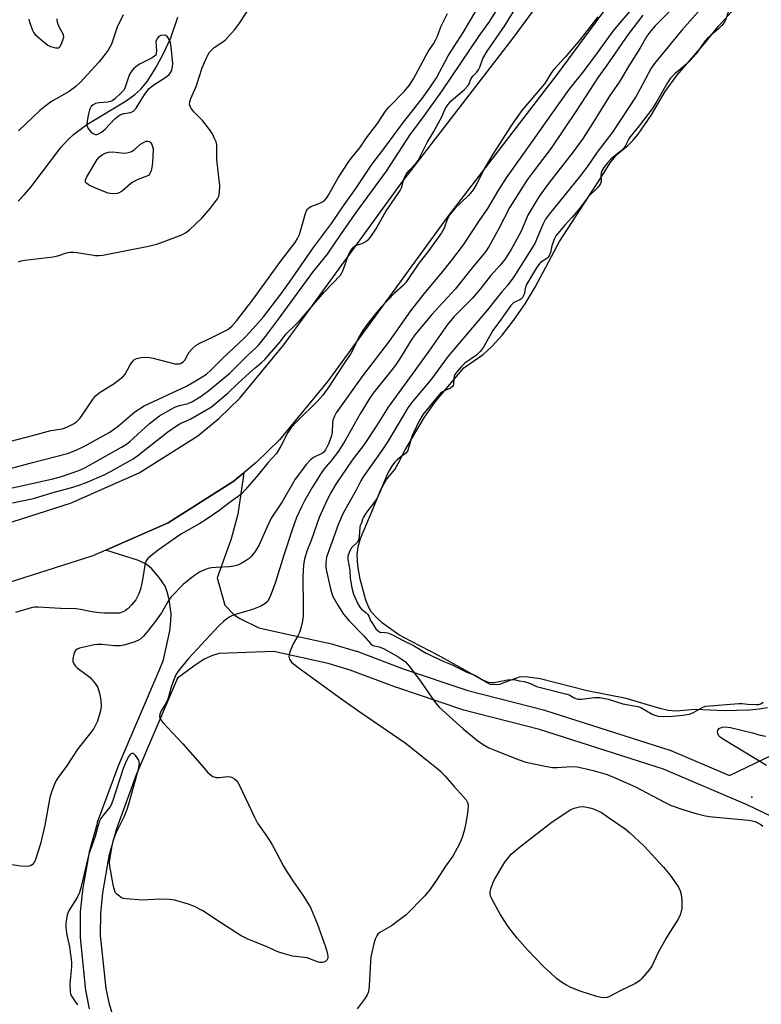
# Model space of a CAD drawing. Units: inches. Extents: x 1213766 to 1219766, y 505458 to 509459.
# Drawn here: x 1215110 to 1215334, y 506355 to 506651 of the extents above; entities that cross this region are included whole.
import ezdxf

# ---------------------------------------------------------------- set-up
doc = ezdxf.new("R2010")
doc.units = ezdxf.units.IN
doc.header["$MEASUREMENT"] = 0
for name, color, linetype in [('ELEV-Spot Elevation', 7, 'Continuous'), ('HYDRO-Single Line Stream', 4, 'Continuous'), ('HYDRO-Water Body', 4, 'Continuous'), ('TRANS-Road', 130, 'Continuous'), ('TRANS-Street Sidewalk', 7, 'Continuous'), ('Undefined', 1, 'Continuous')]:
    doc.layers.add(name, color=color, linetype=linetype)

msp = doc.modelspace()

# ---------------------------------------------------------------- linework, layer by layer
at = {"layer": 'ELEV-Spot Elevation'}
msp.add_point((1215330.71, 506417.27, 188.1), dxfattribs=at)
at = {"layer": 'HYDRO-Single Line Stream'}
msp.add_lwpolyline([(1215109.78, 506596.71), (1215111.63, 506598.61), (1215113.59, 506600.95), (1215122.68, 506612.84), (1215124.7, 506615.14), (1215126.4, 506616.8), (1215130.47, 506619.74), (1215142.32, 506626.94), (1215144.91, 506628.8), (1215146.74, 506630.43), (1215148.69, 506632.81), (1215151.06, 506636.53), (1215153.45, 506640.94), (1215155.76, 506645.86), (1215157.87, 506652.07)], dxfattribs=at)
at = {"layer": 'HYDRO-Water Body'}
msp.add_lwpolyline([(1215335.42, 506444.19), (1215332.85, 506443.73), (1215329.94, 506443.44), (1215322.34, 506443.29), (1215313.75, 506443.69), (1215307.76, 506443.19), (1215305.51, 506443.39), (1215303.01, 506443.93), (1215292.88, 506446.98), (1215281.1, 506449.28), (1215266.92, 506452.88), (1215263.27, 506453.42), (1215260.93, 506453.48), (1215258.13, 506452.48), (1215254.75, 506451.21), (1215253.39, 506451.08), (1215251.94, 506451.2), (1215246.32, 506454.38), (1215236.37, 506459.91), (1215228.2, 506464.08), (1215224.45, 506466.17), (1215219.52, 506469.68), (1215217.63, 506471.35), (1215216.22, 506472.93), (1215215.37, 506474.38), (1215214.5, 506476.53), (1215212.78, 506482.88), (1215212.09, 506486.93), (1215211.86, 506490.36), (1215212.17, 506492.6), (1215212.9, 506495.1), (1215216.65, 506504.18), (1215219, 506509.84), (1215220.67, 506512.88), (1215223.18, 506515.93), (1215224.24, 506517.67), (1215226.22, 506521.59), (1215232.1, 506531.71), (1215235.49, 506536.34), (1215243.96, 506546.51), (1215249.84, 506550.53), (1215252.45, 506552.93), (1215255.49, 506556.35), (1215258.97, 506560.8), (1215262.46, 506565.77), (1215265.44, 506570.81), (1215272.8, 506584.59), (1215285.2, 506603.75), (1215288.02, 506608.21), (1215289.99, 506610.71), (1215293.37, 506613.43), (1215294.88, 506614.96), (1215296.43, 506616.86), (1215300.44, 506622.68), (1215304.57, 506629.75), (1215308.08, 506634.51), (1215316.55, 506644.23), (1215320.63, 506649.43), (1215336.87, 506667.43)], dxfattribs=at)
at = {"layer": 'TRANS-Road'}
for points in [[(1215088.4, 506493.97), (1215125.58, 506505.76), (1215146.24, 506514.88), (1215163.92, 506526), (1215170.25, 506531.22), (1215176.53, 506537.41), (1215189.78, 506553.46), (1215225.32, 506602.3), (1215258.44, 506645.24), (1215288.54, 506686.09)], [(1215301.89, 506675.35), (1215272.11, 506634.93), (1215239.02, 506592.03), (1215202.99, 506542.51), (1215188.44, 506524.89), (1215181.46, 506518.03), (1215177.69, 506514.89), (1215174.43, 506512.19), (1215174.26, 506512.08), (1215154.96, 506499.9), (1215136.18, 506491.64), (1215132.22, 506489.9), (1215093.1, 506477.5)]]:
    msp.add_lwpolyline(points, dxfattribs=at)
at = {"layer": 'TRANS-Street Sidewalk'}
for points in [[(1215131.29, 506353.56), (1215130.24, 506358.6), (1215130.22, 506358.7), (1215130.19, 506358.91), (1215128.52, 506375.14), (1215128.51, 506375.46), (1215128.57, 506382.43), (1215128.58, 506382.7), (1215129.23, 506389.16), (1215129.26, 506389.38), (1215131.25, 506400.64), (1215131.31, 506400.91), (1215133.64, 506409.45), (1215133.71, 506409.69), (1215139.75, 506426.14), (1215139.81, 506426.29), (1215152.24, 506455.41), (1215153.57, 506458.62), (1215155.43, 506467.35), (1215155.8, 506470.2), (1215155.88, 506472.45), (1215155.24, 506476.81), (1215154.62, 506479.12), (1215154.01, 506480.75), (1215152.27, 506483.42), (1215149.9, 506486.14), (1215148.28, 506487.4), (1215146, 506488.51), (1215136.18, 506491.64), (1215154.96, 506499.9), (1215174.26, 506512.08), (1215174.43, 506512.19), (1215177.69, 506514.89), (1215175.91, 506502.43), (1215175.89, 506502.33), (1215175.83, 506502.07), (1215173.94, 506495), (1215173.86, 506494.76), (1215169.71, 506483.33), (1215171.99, 506475.03), (1215174.86, 506472.17), (1215176.56, 506471.04), (1215182.29, 506468.24), (1215188.09, 506466.97), (1215204.58, 506463.32), (1215204.8, 506463.26), (1215211.56, 506461.22), (1215211.74, 506461.16), (1215225.73, 506455.88), (1215245.13, 506449.35), (1215268.36, 506443.42), (1215268.53, 506443.37), (1215306.02, 506431.4), (1215306.14, 506431.36), (1215306.29, 506431.3), (1215323.99, 506423.74), (1215336.92, 506429.99)], [(1215358.4, 506400.98), (1215329.46, 506414.88), (1215304.06, 506425.73), (1215266.79, 506437.63), (1215243.54, 506443.56), (1215243.32, 506443.63), (1215223.75, 506450.22), (1215223.67, 506450.25), (1215209.73, 506455.5), (1215203.17, 506457.48), (1215186.8, 506461.11), (1215170.35, 506460.54), (1215168.32, 506459.86), (1215165.79, 506458.8), (1215162.64, 506456.73), (1215157.77, 506453.07), (1215145.36, 506424), (1215139.39, 506407.75), (1215137.13, 506399.46), (1215135.18, 506388.44), (1215134.57, 506382.25), (1215134.51, 506375.59), (1215136.14, 506359.68), (1215137.14, 506354.94), (1215138.64, 506350.19)]]:
    msp.add_lwpolyline(points, dxfattribs=at)
at = {"layer": 'Undefined'}
for points, elevation in [([(1215313.91, 506662.04), (1215301.54, 506649.54), (1215300.26, 506647.99), (1215299.1, 506646.36), (1215296.95, 506642.67), (1215293.87, 506637.79), (1215290.74, 506632.49), (1215287.95, 506628.53), (1215282.76, 506620.13), (1215279.9, 506615.72), (1215276.88, 506611.53), (1215269.48, 506602.07), (1215266.53, 506598.02), (1215263.24, 506592.46), (1215261.3, 506587.87), (1215260.57, 506586.39), (1215258.21, 506582.19), (1215256.27, 506579.12), (1215254.82, 506577.3), (1215252.03, 506574.21), (1215248.74, 506570.1), (1215246.46, 506567.43), (1215241.11, 506562.01), (1215239.96, 506560.72), (1215239.06, 506559.56), (1215233.45, 506551.53), (1215228.46, 506544.57), (1215221.14, 506534.66), (1215217.63, 506529.08), (1215213.96, 506523.47), (1215210.33, 506518.74), (1215205.45, 506511.54), (1215203.99, 506509.09), (1215202.83, 506506.75), (1215200.46, 506501.46), (1215198.01, 506494.52), (1215196.71, 506491.28), (1215196, 506488.88), (1215195.73, 506487.17), (1215195.47, 506483.63), (1215195.62, 506474.75), (1215195.56, 506471.93), (1215195.42, 506470.26), (1215195.02, 506468.55), (1215194.49, 506466.88), (1215194, 506465.86), (1215192.62, 506463.39), (1215191.47, 506460.69), (1215191.28, 506459.61), (1215191.49, 506458.83), (1215192.12, 506457.89), (1215193.7, 506456.6), (1215207.26, 506446.72), (1215212.61, 506442.92), (1215220.57, 506437.55), (1215226.28, 506433.57), (1215232.77, 506428.53), (1215235.71, 506426.09), (1215237.03, 506424.93), (1215238.28, 506423.67), (1215241.04, 506420.43), (1215244.67, 506416.41), (1215245.07, 506415.69), (1215245.25, 506414.92), (1215245.16, 506413.17), (1215244.58, 506409.43), (1215244.2, 506407.56), (1215243.48, 506405.13), (1215242.65, 506403.15), (1215240.61, 506399.46), (1215238.45, 506396.48), (1215235.97, 506392.61), (1215233.9, 506389.68), (1215232.22, 506387.59), (1215226.6, 506381.85), (1215222.23, 506378.55), (1215218.67, 506376.5), (1215218.08, 506375.97), (1215217.77, 506375.51), (1215217.32, 506374.46), (1215216.87, 506373.07), (1215215.98, 506369.17), (1215215.85, 506367.8), (1215215.47, 506360.47), (1215215.36, 506359.29), (1215215.18, 506358.46), (1215214.91, 506357.75), (1215214.3, 506356.77), (1215211.86, 506353.52)], 188), ([(1215295.5, 506655.59), (1215291.4, 506651.01), (1215288.85, 506647.9), (1215284.43, 506641.75), (1215280.07, 506635.93), (1215275.58, 506630.34), (1215268.42, 506620.33), (1215264.69, 506614.87), (1215256.74, 506603.69), (1215254.44, 506600.15), (1215251.06, 506594.45), (1215248.58, 506590.86), (1215243.8, 506583.53), (1215240.28, 506578.92), (1215237.04, 506574.91), (1215231.96, 506568.84), (1215227.89, 506563.7), (1215221.47, 506554.59), (1215217.61, 506549.41), (1215213.52, 506544.17), (1215205.56, 506532.98), (1215204.98, 506531.99), (1215204.52, 506530.73), (1215204.41, 506529.9), (1215204.31, 506527.1), (1215204.06, 506525.74), (1215203.22, 506523.61), (1215202.35, 506521.83), (1215201.91, 506521.23), (1215201.39, 506520.78), (1215198.67, 506519.53), (1215197.77, 506518.86), (1215196.62, 506517.5), (1215193.19, 506512.95), (1215189.28, 506506.22), (1215186.01, 506501.22), (1215184.62, 506498.45), (1215182.31, 506493.18), (1215181.14, 506491.26), (1215179.98, 506489.69), (1215179.36, 506489.11), (1215178.18, 506488.3), (1215176.95, 506487.56), (1215175.91, 506487.11), (1215174.76, 506486.84), (1215173.3, 506486.61), (1215169.4, 506486.42), (1215168.03, 506486.27), (1215166.96, 506486.07), (1215165.9, 506485.69), (1215164.38, 506484.98), (1215162.57, 506483.83), (1215159.44, 506481.27), (1215155.77, 506477.43), (1215154.92, 506476.25), (1215152.92, 506472.8), (1215150.82, 506469.83), (1215149.02, 506467.49), (1215147.55, 506465.73), (1215146.73, 506464.97), (1215146.03, 506464.53), (1215144.95, 506464.07), (1215142.73, 506463.3), (1215141.6, 506463.02), (1215140.49, 506462.86), (1215138.81, 506462.8), (1215134.93, 506463.17), (1215133.52, 506463.17), (1215132.69, 506463.08), (1215128.24, 506462.11), (1215127.5, 506461.82), (1215126.95, 506461.32), (1215126.52, 506460.31), (1215126.22, 506458.91), (1215126.23, 506458.09), (1215126.53, 506457.37), (1215127, 506456.7), (1215127.63, 506456.11), (1215130.54, 506454.03), (1215131.45, 506453.27), (1215133.01, 506451.5), (1215133.76, 506450.27), (1215134.26, 506448.61), (1215134.71, 506446.32), (1215134.74, 506444.68), (1215134.55, 506443.27), (1215133.65, 506440.11), (1215133.09, 506438.88), (1215132.55, 506437.92), (1215131.7, 506436.73), (1215127.79, 506431.78), (1215124.35, 506426.62), (1215122.02, 506423.49), (1215121.23, 506422.23), (1215120.69, 506421.2), (1215119.91, 506419.08), (1215119.36, 506417.18), (1215117.78, 506408.85), (1215116.55, 506403.15), (1215114.93, 506398.18), (1215114.54, 506397.44), (1215113.96, 506396.84), (1215113.48, 506396.57), (1215112.66, 506396.4), (1215110.57, 506396.44), (1215101.74, 506397.79)], 192), ([(1215107.1, 506510.17), (1215110.83, 506511.04), (1215120.21, 506513.06), (1215122.88, 506513.82), (1215128.05, 506515.61), (1215129.7, 506516.31), (1215140.91, 506522.65), (1215142.41, 506523.57), (1215143.3, 506524.24), (1215149.18, 506529.63), (1215151.01, 506531.09), (1215152.36, 506532.02), (1215155.68, 506534), (1215157.14, 506534.77), (1215158.36, 506535.2), (1215160.99, 506535.82), (1215162.25, 506536.35), (1215164.9, 506538.02), (1215167.24, 506539.66), (1215173.48, 506544.92), (1215178.73, 506550.13), (1215181.33, 506552.53), (1215182.24, 506553.48), (1215184.29, 506556), (1215188.13, 506561.14), (1215198.53, 506575.32), (1215202.89, 506580.78), (1215206.89, 506586.7), (1215211.55, 506593.32), (1215220.68, 506605.78), (1215227.94, 506616.89), (1215231.6, 506621.76), (1215237.44, 506629.93), (1215248.72, 506646.56), (1215251.82, 506650.89), (1215255.61, 506657.04)], 192), ([(1215109.92, 506578.44), (1215110.65, 506578.75), (1215111.8, 506578.98), (1215120.28, 506579.95), (1215121.73, 506580.29), (1215124.37, 506581.15), (1215125.37, 506581.34), (1215126.43, 506581.34), (1215127.59, 506581.21), (1215133.04, 506580.32), (1215134.18, 506580.3), (1215135.29, 506580.45), (1215148.57, 506583.06), (1215151.52, 506583.79), (1215153.47, 506584.47), (1215159.03, 506586.6), (1215160.21, 506587.2), (1215161.41, 506588.07), (1215165.07, 506591.58), (1215167.74, 506594.58), (1215169.82, 506597.4), (1215170.18, 506598.17), (1215170.41, 506599.28), (1215170.46, 506601.31), (1215169.62, 506609.22), (1215169.58, 506610.09), (1215169.65, 506612.91), (1215169.57, 506613.71), (1215169.38, 506614.52), (1215168.93, 506615.61), (1215168.25, 506616.95), (1215167.12, 506618.7), (1215165.32, 506620.98), (1215163.23, 506622.97), (1215162.64, 506623.62), (1215161.81, 506624.81), (1215161.56, 506625.31), (1215161.41, 506625.82), (1215161.45, 506626.57), (1215161.74, 506627.61), (1215163.4, 506631.27), (1215165.22, 506636.89), (1215166.55, 506640.08), (1215166.95, 506640.83), (1215167.44, 506641.52), (1215168.19, 506642.36), (1215168.82, 506642.92), (1215171.41, 506644.66), (1215172.24, 506645.31), (1215173.06, 506646.15), (1215175, 506648.41), (1215176.47, 506650.27), (1215180.24, 506656.15)], 186), ([(1215316.84, 506656.31), (1215309.63, 506648.23), (1215301.34, 506638.2), (1215300.42, 506636.72), (1215297, 506630.29), (1215295.88, 506628.33), (1215288.73, 506617.5), (1215284.11, 506611.41), (1215281.29, 506607.36), (1215279.17, 506604.49), (1215269.79, 506592.86), (1215268.59, 506591.26), (1215267.71, 506589.65), (1215265.38, 506583.92), (1215259.06, 506573.92), (1215257.03, 506571.25), (1215255.38, 506569.44), (1215253.43, 506566.85), (1215251.13, 506563.99), (1215239.24, 506550.04), (1215234.02, 506542.94), (1215228.66, 506536.51), (1215227.14, 506534.44), (1215226.06, 506532.81), (1215221.04, 506524.33), (1215219.32, 506521.59), (1215213.68, 506513.75), (1215212.96, 506512.48), (1215211.57, 506509.67), (1215207.75, 506502.94), (1215207.1, 506501.64), (1215206.25, 506499.55), (1215204.35, 506494.19), (1215203.09, 506490.91), (1215202.65, 506489.53), (1215202.48, 506488.68), (1215202.42, 506487.83), (1215202.44, 506486.69), (1215202.54, 506485.81), (1215203.79, 506479.95), (1215204.18, 506478.59), (1215204.56, 506477.63), (1215206.01, 506475.06), (1215207.78, 506472.32), (1215209.45, 506470.39), (1215213.84, 506465.87), (1215215.88, 506463.48), (1215216.59, 506462.95), (1215218.52, 506462.53), (1215219.74, 506462.02), (1215224.44, 506459.36), (1215226.36, 506457.97), (1215227.54, 506456.66), (1215230.95, 506452.17), (1215233.5, 506448.36), (1215235.44, 506445.7), (1215236.58, 506444.33), (1215243.79, 506437.82), (1215248.3, 506434.14), (1215250.25, 506432.81), (1215251.51, 506432.13), (1215252.99, 506431.49), (1215260.67, 506428.45), (1215262.62, 506427.8), (1215268.92, 506426.48), (1215270.65, 506426.21), (1215272.08, 506426.22), (1215276.38, 506426.48), (1215278.13, 506426.41), (1215279.49, 506426.13), (1215282.94, 506425.26), (1215287.14, 506424.03), (1215289.78, 506422.98), (1215295.61, 506420.32), (1215304.36, 506415.72), (1215306.42, 506414.7), (1215310.17, 506413.4), (1215314.25, 506412.19), (1215316.19, 506411.71), (1215317.88, 506411.4), (1215329.66, 506410.29), (1215330.83, 506410.13), (1215331.65, 506409.9), (1215333.36, 506408.98), (1215334.04, 506408.51)], 186), ([(1215105.24, 506523.8), (1215114.48, 506526.21), (1215119.59, 506527.62), (1215123.08, 506528.19), (1215124.41, 506528.66), (1215126.47, 506529.61), (1215127.39, 506530.22), (1215128.32, 506531.23), (1215129.79, 506533.26), (1215132.18, 506536.91), (1215133.08, 506538.05), (1215134.44, 506539.19), (1215138.72, 506541.85), (1215141.25, 506543.78), (1215142, 506544.62), (1215143.39, 506547.18), (1215144.01, 506548.12), (1215144.73, 506548.9), (1215145.45, 506549.33), (1215146.81, 506549.63), (1215148.79, 506549.72), (1215150.45, 506549.41), (1215156.95, 506547.76), (1215157.53, 506547.7), (1215158.25, 506547.75), (1215158.71, 506547.86), (1215159.16, 506548.08), (1215159.59, 506548.43), (1215159.93, 506548.86), (1215160.82, 506550.58), (1215161.31, 506551.28), (1215162.32, 506552.35), (1215163.41, 506553.32), (1215164.65, 506554.06), (1215168.32, 506555.76), (1215172.89, 506558.11), (1215174.09, 506559.05), (1215175.6, 506560.76), (1215180.35, 506566.93), (1215189.06, 506578.95), (1215193.17, 506584.24), (1215193.88, 506585.43), (1215194.47, 506586.7), (1215196.31, 506592.96), (1215196.62, 506593.77), (1215196.9, 506594.25), (1215197.24, 506594.62), (1215197.92, 506595.05), (1215200.61, 506596.08), (1215201.37, 506596.46), (1215201.97, 506596.94), (1215202.68, 506597.71), (1215203.31, 506598.67), (1215206.16, 506603.73), (1215209.16, 506608.36), (1215210.2, 506609.8), (1215212.67, 506612.74), (1215214.7, 506615.74), (1215217.96, 506620.05), (1215220.38, 506623.82), (1215221.46, 506625.09), (1215225.99, 506629.7), (1215227.6, 506631.62), (1215228.79, 506633.56), (1215233.25, 506641.76), (1215234.8, 506644.07), (1215235.47, 506645.21), (1215235.93, 506646.19), (1215237.16, 506649.35), (1215239.03, 506653.22)], 188), ([(1215107.05, 506516.09), (1215114.12, 506518), (1215124.62, 506520.71), (1215126.74, 506521.54), (1215129.6, 506522.84), (1215137.38, 506527.18), (1215140.01, 506529.07), (1215144.95, 506533.29), (1215147.77, 506535.12), (1215160.47, 506541.04), (1215163.93, 506543), (1215166.46, 506544.65), (1215167.84, 506545.86), (1215171.27, 506549.28), (1215177.92, 506555.56), (1215179.66, 506557.33), (1215183.65, 506561.87), (1215188.56, 506568.28), (1215191.52, 506572.35), (1215198.7, 506582.71), (1215204.09, 506590.01), (1215207.9, 506595.59), (1215211.43, 506600.52), (1215216.25, 506607.79), (1215219.85, 506612.42), (1215225.47, 506620.11), (1215231.47, 506627.58), (1215233.97, 506631.1), (1215235.72, 506633.85), (1215239.3, 506640.5), (1215243.79, 506647.47), (1215247.54, 506653.95)], 190), ([(1215108.07, 506505.84), (1215114.37, 506507.16), (1215119.88, 506508.92), (1215125.5, 506510.36), (1215127.81, 506511.06), (1215130.53, 506512.08), (1215135.69, 506514.31), (1215137.77, 506515.4), (1215144.4, 506519.15), (1215145.81, 506520.08), (1215148.27, 506522.08), (1215154.86, 506527.2), (1215157.77, 506529.28), (1215158.79, 506529.88), (1215160.44, 506530.56), (1215161.74, 506531.21), (1215166.33, 506533.76), (1215167.97, 506534.8), (1215173.04, 506538.99), (1215175.94, 506541.83), (1215179.41, 506545.03), (1215181.13, 506546.55), (1215183.05, 506548.08), (1215184.02, 506549.01), (1215188.64, 506554.36), (1215190.45, 506556.74), (1215193.12, 506559.31), (1215195.09, 506561.39), (1215201.87, 506569.28), (1215206.79, 506574.39), (1215207.28, 506575.11), (1215207.62, 506575.88), (1215209.28, 506580.51), (1215209.96, 506581.83), (1215210.55, 506582.69), (1215211.07, 506583.17), (1215211.53, 506583.41), (1215213.35, 506584), (1215214.31, 506584.44), (1215215.15, 506585.03), (1215215.89, 506585.89), (1215217.51, 506588.3), (1215220.5, 506593.56), (1215224.85, 506599.88), (1215225.2, 506600.69), (1215225.93, 506603.36), (1215226.62, 506604.87), (1215227.5, 506605.97), (1215229.53, 506608.05), (1215230.2, 506608.97), (1215232.93, 506614.41), (1215234.97, 506617.7), (1215236.39, 506620.3), (1215237.34, 506622.14), (1215238.39, 506624.49), (1215238.91, 506625.4), (1215239.52, 506626.24), (1215240.13, 506626.87), (1215244.17, 506630.35), (1215245.16, 506631.39), (1215245.43, 506631.86), (1215246.19, 506633.65), (1215246.71, 506634.31), (1215247.89, 506635.56), (1215248.4, 506636.24), (1215248.75, 506637), (1215249.72, 506639.62), (1215250.97, 506641.88), (1215256.39, 506649.74), (1215259.59, 506654.93)], 194), ([(1215141.39, 506652.79), (1215139.59, 506649.05), (1215137.87, 506643.99), (1215136.88, 506642.17), (1215136, 506640.96), (1215134.06, 506638.6), (1215128.45, 506632.48), (1215127.19, 506631.25), (1215125.09, 506629.71), (1215119.87, 506626.7), (1215117.79, 506625.24), (1215116.26, 506624.05), (1215109.84, 506617.92)], 186), ([(1215297.88, 506652.71), (1215293.36, 506646.81), (1215286.8, 506637.34), (1215284.4, 506634.04), (1215277.88, 506623.96), (1215270.23, 506612.68), (1215264.8, 506605.56), (1215263.08, 506603.13), (1215257.82, 506594.89), (1215254.27, 506588.09), (1215251.55, 506583.18), (1215250.48, 506581.49), (1215246.86, 506577.16), (1215241.35, 506570.25), (1215234.32, 506562.61), (1215229.23, 506556.45), (1215228.12, 506554.83), (1215224.64, 506549.17), (1215223.38, 506547.33), (1215222.01, 506545.51), (1215216.71, 506538.92), (1215215.53, 506537.31), (1215212.71, 506532.62), (1215208.21, 506524.59), (1215206.2, 506521.4), (1215203.94, 506518.43), (1215201.79, 506515.97), (1215200.8, 506514.52), (1215198.31, 506510.52), (1215196.03, 506506.47), (1215195.09, 506504.65), (1215193.61, 506501.42), (1215192.29, 506497.78), (1215189.75, 506490.13), (1215187.3, 506482), (1215185.64, 506477.65), (1215184.85, 506476.19), (1215184.08, 506475.42), (1215182.81, 506474.72), (1215180.34, 506473.73), (1215174.56, 506472.07), (1215173.33, 506471.4), (1215171.7, 506470.24), (1215170.22, 506468.86), (1215161.1, 506459), (1215158.32, 506455.67), (1215157.33, 506454.27), (1215156.75, 506452.92), (1215155.89, 506450.41), (1215154.85, 506446.72), (1215154.33, 506445.7), (1215152.85, 506443.22), (1215152.39, 506442.21), (1215152.29, 506441.55), (1215152.45, 506440.91), (1215153.31, 506439.78), (1215159.41, 506433.34), (1215165.84, 506425.84), (1215166.84, 506424.73), (1215167.58, 506424.05), (1215168.43, 506423.5), (1215169.39, 506423.19), (1215170.26, 506423.19), (1215172.91, 506423.44), (1215173.76, 506423.37), (1215174.25, 506423.2), (1215174.93, 506422.8), (1215175.7, 506422.05), (1215176.42, 506420.79), (1215180.94, 506411.2), (1215181.88, 506409.38), (1215184.52, 506405.57), (1215186.12, 506403.08), (1215187.59, 506400.47), (1215189.69, 506396.46), (1215190.56, 506394.99), (1215192.46, 506392.06), (1215195.68, 506387.47), (1215197.77, 506384.02), (1215199.84, 506379.22), (1215202.28, 506372.23), (1215202.79, 506370.5), (1215203.03, 506369.36), (1215203.03, 506368.82), (1215202.75, 506368.15), (1215202.42, 506367.83), (1215201.78, 506367.55), (1215201.3, 506367.46), (1215200.64, 506367.49), (1215199.87, 506367.7), (1215196.82, 506368.84), (1215192.38, 506369.42), (1215189.57, 506370.15), (1215187.94, 506370.71), (1215184.27, 506372.35), (1215178.97, 506374.54), (1215176.94, 506375.49), (1215170.68, 506379.49), (1215165.4, 506383), (1215162.87, 506384.3), (1215160.78, 506385.18), (1215156.88, 506386.19), (1215155.2, 506386.47), (1215152.44, 506386.52), (1215147.26, 506386.21), (1215142.29, 506386.6), (1215141.45, 506386.78), (1215140.94, 506386.98), (1215140.26, 506387.4), (1215139.45, 506388.09), (1215139.11, 506388.49), (1215138.84, 506388.95), (1215138.46, 506390.34), (1215137.42, 506396.46), (1215137.32, 506397.62), (1215137.38, 506398.51), (1215138.07, 506402.64), (1215138.48, 506404.36), (1215139.33, 506406.49), (1215141.69, 506411.3), (1215142.61, 506413.65), (1215143.21, 506415.59), (1215146.13, 506426.12), (1215146.27, 506427.44), (1215146.07, 506428.41), (1215145.65, 506429.14), (1215145.13, 506429.81), (1215144.57, 506430.32), (1215144.19, 506430.47), (1215143.99, 506430.44), (1215143.59, 506430.21), (1215143.07, 506429.64), (1215142.66, 506428.94), (1215142.06, 506427.6), (1215141.44, 506425.92), (1215138.31, 506416.29), (1215137.77, 506414.92), (1215137.35, 506414.25), (1215135.16, 506411.51), (1215134.69, 506410.78), (1215134.32, 506410), (1215133.79, 506408.44), (1215132.96, 506405.36), (1215131.52, 506401.53), (1215131.07, 506400.13), (1215128.67, 506389.99), (1215128.27, 506388.56), (1215127.53, 506387.03), (1215124.95, 506382.88), (1215124.56, 506381.68), (1215124.18, 506379.44), (1215124.12, 506378.05), (1215124.3, 506376.4), (1215124.5, 506375.32), (1215125.28, 506372.19), (1215125.88, 506367.6), (1215125.84, 506366.13), (1215125.35, 506361.11), (1215125.41, 506358.78), (1215125.58, 506357.95), (1215125.91, 506357.22), (1215126.81, 506355.82), (1215127.67, 506354.71)], 190), ([(1215323.68, 506653.93), (1215322.76, 506651.15), (1215322.36, 506650.48), (1215321.66, 506649.57), (1215320.68, 506648.59), (1215318.22, 506646.58), (1215317.27, 506645.68), (1215316.36, 506644.55), (1215313.89, 506641.05), (1215312.15, 506639.05), (1215311.19, 506638.14), (1215307.55, 506635.03), (1215306.14, 506633.62), (1215305.08, 506632.08), (1215301.92, 506626.42), (1215300.7, 506624.47), (1215296.78, 506619.37), (1215294.07, 506616.11), (1215293.61, 506615.42), (1215292.53, 506613.31), (1215292.15, 506612.7), (1215291.35, 506611.89), (1215289.58, 506610.48), (1215288.24, 506609.31), (1215287.23, 506608.22), (1215286.14, 506606.82), (1215285.56, 506605.8), (1215285.33, 506605.15), (1215285.26, 506604.5), (1215285.3, 506602.63), (1215285.14, 506602.06), (1215284.83, 506601.51), (1215284.18, 506600.76), (1215281.47, 506598.08), (1215278.51, 506594.07), (1215276.58, 506591.87), (1215274.34, 506589.47), (1215271.71, 506586.23), (1215271.29, 506585.48), (1215270.86, 506584.38), (1215270.51, 506583.25), (1215270.08, 506581.28), (1215269.73, 506580.4), (1215269.38, 506579.88), (1215268.97, 506579.45), (1215267.1, 506578.22), (1215266.55, 506577.59), (1215265.9, 506576.65), (1215262.82, 506571.61), (1215262.54, 506570.81), (1215262.12, 506568.65), (1215261.63, 506567.67), (1215261.25, 506567.26), (1215260.85, 506566.98), (1215259, 506566.19), (1215258.09, 506565.31), (1215254.76, 506560.5), (1215252.7, 506557.81), (1215249.86, 506552.75), (1215248.87, 506551.4), (1215247.74, 506550.35), (1215244.26, 506547.94), (1215243.15, 506546.84), (1215241.84, 506545.34), (1215241.27, 506544.52), (1215241.02, 506543.97), (1215240.92, 506543.26), (1215240.9, 506541.62), (1215240.76, 506541.17), (1215240.56, 506540.85), (1215239.98, 506540.37), (1215237.85, 506539.5), (1215236.94, 506538.87), (1215231.76, 506532.56), (1215230.4, 506530.32), (1215228.87, 506527.16), (1215228.35, 506525.83), (1215227.36, 506522.31), (1215226.98, 506521.42), (1215226.36, 506520.72), (1215224.96, 506519.76), (1215223.86, 506518.83), (1215223.12, 506518.01), (1215222.31, 506516.91), (1215221.56, 506515.69), (1215220.91, 506514.41), (1215219.66, 506511.54), (1215218.8, 506509.26), (1215217.83, 506507.28), (1215217.18, 506506.24), (1215214.49, 506502.72), (1215213.76, 506501.58), (1215213.5, 506500.98), (1215213.17, 506499.8), (1215212.79, 506499.06), (1215212.65, 506498.56), (1215212.47, 506495.65), (1215212.23, 506494.59), (1215211.85, 506493.94), (1215210.41, 506492.64), (1215210.07, 506492.22), (1215209.41, 506490.88), (1215209.07, 506489.81), (1215209.03, 506488.76), (1215209.62, 506485.64), (1215209.76, 506483.15), (1215210.29, 506480.23), (1215210.73, 506478.34), (1215212.1, 506475.48), (1215212.69, 506474.45), (1215213.13, 506473.88), (1215214.44, 506472.84), (1215215.02, 506472.2), (1215215.33, 506471.72), (1215215.89, 506470.48), (1215216.43, 506469.54), (1215217.52, 506467.95), (1215218.23, 506467.2), (1215218.61, 506466.98), (1215218.98, 506466.89), (1215220.22, 506466.85), (1215221.02, 506466.71), (1215222.53, 506466.12), (1215225.68, 506464.4), (1215228.79, 506462.89), (1215232.63, 506460.65), (1215237.91, 506458.13), (1215240.49, 506457.09), (1215244.88, 506454.89), (1215247.28, 506454), (1215249.81, 506452.51), (1215251.11, 506451.96), (1215251.97, 506451.78), (1215253.08, 506451.78), (1215257.14, 506452.56), (1215258.4, 506452.68), (1215259.48, 506452.57), (1215260.68, 506452.29), (1215262.15, 506452.06), (1215264, 506451.5), (1215265.85, 506450.62), (1215266.67, 506450.33), (1215275.03, 506448.27), (1215275.64, 506448.02), (1215277.16, 506447.2), (1215277.95, 506446.9), (1215278.51, 506446.8), (1215279.36, 506446.78), (1215283.29, 506447.28), (1215284.94, 506447.21), (1215287.39, 506446.75), (1215291.89, 506445.33), (1215296.36, 506444.57), (1215297.27, 506444.23), (1215300.71, 506442.22), (1215301.49, 506441.89), (1215302.47, 506441.64), (1215303.96, 506441.53), (1215306.83, 506441.67), (1215309.9, 506441.94), (1215311.94, 506442.22), (1215313.17, 506442.72), (1215315.89, 506444.37), (1215316.87, 506444.66), (1215326.77, 506445.46), (1215327.82, 506445.44), (1215329.36, 506445.23), (1215332.04, 506445.11), (1215332.83, 506445.16), (1215333.39, 506445.36), (1215334.08, 506445.81)], 184), ([(1215284.3, 506652.21), (1215278.99, 506645.4), (1215274.44, 506640.04), (1215271.04, 506636.38), (1215270.38, 506635.49), (1215268.95, 506633.09), (1215268.24, 506632.08), (1215261.32, 506623.93), (1215258.32, 506619.58), (1215252.71, 506610.83), (1215250.35, 506606.9), (1215247.65, 506601.61), (1215246.75, 506600.16), (1215245.36, 506598.39), (1215241.34, 506594.62), (1215239.77, 506592.65), (1215238.91, 506591.22), (1215238, 506588.56), (1215237.27, 506587.16), (1215233.4, 506581.85), (1215230.22, 506577.72), (1215226.55, 506572.25), (1215225.56, 506571.16), (1215223.08, 506568.98), (1215218.95, 506564.7), (1215217.63, 506563.14), (1215214.45, 506559.07), (1215213.36, 506557.46), (1215212.38, 506555.78), (1215210.49, 506551.78), (1215209.95, 506550.8), (1215207.2, 506546.79), (1215203.34, 506540.75), (1215201.51, 506538.28), (1215200.04, 506536.61), (1215193.71, 506530.37), (1215192.03, 506528.55), (1215190.96, 506527), (1215188.87, 506522.92), (1215187.55, 506520.76), (1215184.92, 506517.92), (1215182.06, 506514.32), (1215178.27, 506509.89), (1215177.07, 506508.62), (1215175.98, 506507.75), (1215173.57, 506506.06), (1215170.22, 506503.43), (1215166.42, 506500.85), (1215164.48, 506499.6), (1215159.01, 506496.53), (1215157.04, 506495.28), (1215151.96, 506491.66), (1215149.67, 506489.86), (1215148.82, 506489.08), (1215148.35, 506488.42), (1215148.07, 506487.66), (1215147.26, 506482.71), (1215146.6, 506479.89), (1215146.15, 506478.5), (1215145.66, 506477.44), (1215145.19, 506476.71), (1215143.93, 506475.13), (1215142.94, 506474.1), (1215142.04, 506473.4), (1215141.14, 506472.91), (1215140.27, 506472.7), (1215139.22, 506472.61), (1215135.73, 506472.63), (1215134.28, 506472.71), (1215131.94, 506473.09), (1215128.6, 506473.8), (1215127.29, 506473.98), (1215122.5, 506474.09), (1215115.79, 506474.47), (1215114.74, 506474.41), (1215113.65, 506474.22), (1215108.96, 506472.89)], 194), ([(1215113, 506651.5), (1215113.09, 506650.95), (1215113.45, 506649.84), (1215114.12, 506648.18), (1215114.52, 506647.4), (1215114.86, 506646.93), (1215116.38, 506645.53), (1215118.73, 506643.71), (1215119.49, 506643.32), (1215120.28, 506643.04), (1215121.06, 506642.85), (1215121.78, 506642.83), (1215121.98, 506642.9), (1215122.32, 506643.18), (1215122.73, 506643.83), (1215123.26, 506645.13), (1215123.49, 506646.19), (1215123.43, 506646.71), (1215123.23, 506647.22), (1215122.23, 506648.95), (1215121.9, 506649.66), (1215121.67, 506650.5), (1215121.5, 506651.63)], 186), ([(1215335.1, 506426.79), (1215321.82, 506434.8), (1215321.13, 506435.34), (1215320.78, 506435.74), (1215320.43, 506436.41), (1215320.37, 506436.84), (1215320.48, 506437.43), (1215320.84, 506437.9), (1215321.71, 506438.36), (1215322.51, 506438.47), (1215324.26, 506438.2), (1215330.87, 506436.6), (1215333.21, 506435.95), (1215334.91, 506435.66)], 186)]:
    msp.add_lwpolyline(points, dxfattribs=dict(at, elevation=elevation))
for points, elevation in [([(1215153.51, 506646.72), (1215152.71, 506646.58), (1215152.16, 506646.26), (1215151.74, 506645.79), (1215151.34, 506645.08), (1215151.26, 506644.81), (1215151.44, 506641.93), (1215151.36, 506641.15), (1215151.19, 506640.7), (1215150.85, 506640.34), (1215150.17, 506639.9), (1215146.31, 506637.95), (1215145.18, 506637.17), (1215144.55, 506636.58), (1215143.98, 506635.9), (1215143.44, 506635), (1215143.02, 506634.02), (1215141.91, 506630.77), (1215141.48, 506630.05), (1215140.91, 506629.41), (1215138.75, 506627.46), (1215138.07, 506626.95), (1215137.58, 506626.69), (1215136.75, 506626.48), (1215134.15, 506626.28), (1215133.06, 506626.1), (1215132.35, 506625.75), (1215131.79, 506625.21), (1215131.31, 506624.18), (1215130.85, 506622.46), (1215130.54, 506620.77), (1215130.49, 506619.7), (1215130.57, 506619.2), (1215130.96, 506618.48), (1215131.71, 506617.62), (1215132.34, 506617.07), (1215133.01, 506616.75), (1215133.46, 506616.77), (1215134.17, 506617.03), (1215134.87, 506617.43), (1215135.94, 506618.36), (1215138.88, 506621.45), (1215139.87, 506622.31), (1215140.55, 506622.75), (1215141.63, 506623.13), (1215143.6, 506623.4), (1215144.49, 506623.81), (1215145.33, 506624.71), (1215147.97, 506628.94), (1215149.22, 506630.59), (1215150.35, 506631.49), (1215154.53, 506634.26), (1215155.21, 506634.81), (1215155.6, 506635.22), (1215155.89, 506635.73), (1215156.06, 506636.22), (1215156.27, 506637.27), (1215156.34, 506638.08), (1215156.19, 506640.14), (1215155.71, 506643.99), (1215155.4, 506645.08), (1215154.78, 506646.21), (1215154.23, 506646.62)], 184), ([(1215138.3, 506598.86), (1215136.91, 506599.13), (1215133.06, 506600.57), (1215130.96, 506601.62), (1215130.33, 506602.09), (1215130.06, 506602.46), (1215130.05, 506603.09), (1215130.42, 506604.04), (1215133.58, 506609.26), (1215134.27, 506610.06), (1215135.05, 506610.7), (1215135.98, 506611.17), (1215136.98, 506611.48), (1215138.31, 506611.53), (1215141.71, 506611.14), (1215142.55, 506611.22), (1215143.36, 506611.43), (1215144.07, 506611.77), (1215144.75, 506612.2), (1215146.63, 506613.84), (1215147.29, 506614.31), (1215148.33, 506614.72), (1215148.85, 506614.76), (1215149.28, 506614.62), (1215149.7, 506614.27), (1215150.03, 506613.77), (1215150.42, 506612.6), (1215150.36, 506609.89), (1215150.16, 506607.49), (1215149.82, 506605.83), (1215149.37, 506604.86), (1215149, 506604.48), (1215148.55, 506604.21), (1215145.61, 506603.09), (1215144.27, 506602.45), (1215143.57, 506601.94), (1215141.24, 506599.85), (1215140.57, 506599.37), (1215139.6, 506598.99)], 186), ([(1215286.4, 506356.85), (1215285.35, 506356.94), (1215283.98, 506357.26), (1215278.95, 506358.83), (1215276.2, 506359.91), (1215274.71, 506360.72), (1215273.06, 506361.78), (1215271.91, 506362.69), (1215269.92, 506364.48), (1215268.19, 506366.1), (1215263.12, 506371.32), (1215260.06, 506374.76), (1215258.23, 506377.08), (1215257.01, 506378.76), (1215254.94, 506382.02), (1215252.39, 506386.63), (1215252.04, 506387.41), (1215251.86, 506388.11), (1215251.89, 506388.83), (1215252.09, 506389.69), (1215252.67, 506391.38), (1215253.17, 506392.45), (1215256.36, 506397.64), (1215257.49, 506399.23), (1215258.27, 506400.09), (1215260.73, 506402.19), (1215270.57, 506409.85), (1215276.22, 506413.51), (1215277.24, 506413.97), (1215278.79, 506414.35), (1215279.89, 506414.39), (1215281.89, 506414.07), (1215283.01, 506413.75), (1215284.34, 506413.15), (1215285.38, 506412.59), (1215287.09, 506411.47), (1215292.55, 506407.67), (1215293.85, 506406.66), (1215298.16, 506402.55), (1215304.13, 506396.2), (1215306.06, 506393.77), (1215308.6, 506390.11), (1215309.15, 506389.08), (1215309.45, 506387.98), (1215309.56, 506386.22), (1215309.57, 506383.86), (1215309.44, 506382.78), (1215309.15, 506381.81), (1215308.47, 506380.52), (1215305.99, 506376.62), (1215304.94, 506374.83), (1215302.49, 506370.44), (1215300.64, 506366.56), (1215299.89, 506365.35), (1215297.59, 506362.68), (1215296.97, 506362.06), (1215296.29, 506361.52), (1215295.27, 506360.95), (1215291.26, 506359.06), (1215287.87, 506357.2), (1215287.13, 506356.94)], 188)]:
    msp.add_lwpolyline(points, close=True, dxfattribs=dict(at, elevation=elevation))

doc.saveas('drawing.dxf')
